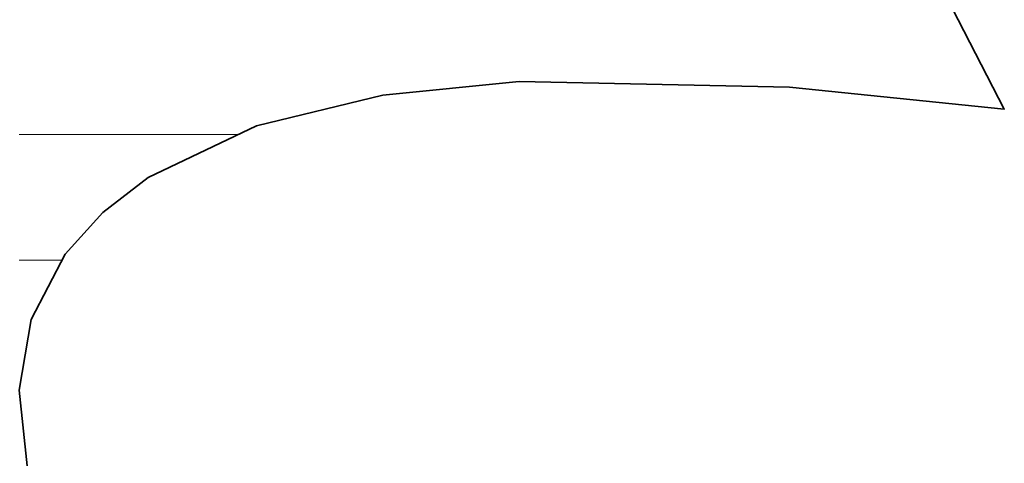
# Model space of a CAD drawing. Units: millimetres. Extents: x 59 to 11996, y 24 to 8424.
# Drawn here: x 8386 to 8441, y 535 to 559 of the extents above; entities that cross this region are included whole.
import ezdxf

# ---------------------------------------------------------------- set-up
doc = ezdxf.new("R2010")
doc.units = ezdxf.units.MM
doc.header["$MEASUREMENT"] = 0
doc.layers.add('(1) Shape lines', color=7, linetype='Continuous', lineweight=35)
doc.layers.add('(9) Sheet', color=7, linetype='Continuous', lineweight=35)

# ---------------------------------------------------------------- blocks, each defined once
blk = doc.blocks.new('HATCH_471_1e1768e4-f78f-445f-8871-bcabe95de702')
at = {"layer": '(1) Shape lines', "color": 0, "lineweight": 9}
for p, q in [((8386.598, 553), (8386.032, 553)), ((8386.65, 546), (8386.032, 546)), ((8386.073, 539), (8386.032, 539))]:
    blk.add_line(p, q, dxfattribs=at)
blk = doc.blocks.new('HATCH_472_0ec1188d-cb54-4a15-9dec-6f38a2a3aaa4')
at = {"layer": '(1) Shape lines', "color": 0, "lineweight": 9}
for p, q in [((8386.676, 553), (8386.598, 553)), ((8386.676, 546), (8386.65, 546))]:
    blk.add_line(p, q, dxfattribs=at)
blk = doc.blocks.new('HATCH_477_b749d015-c433-43cf-93bf-f01ee5ad384a')
at = {"layer": '(1) Shape lines', "color": 0, "lineweight": 9}
for p, q in [((8386.695, 553), (8386.676, 553)), ((8386.696, 546), (8386.676, 546))]:
    blk.add_line(p, q, dxfattribs=at)
blk = doc.blocks.new('HATCH_478_55963883-e4a4-4ec1-98c8-b142f67d5a5f')
at = {"layer": '(1) Shape lines', "color": 0, "lineweight": 9}
for p, q in [((8386.697, 553), (8386.695, 553)), ((8386.697, 546), (8386.696, 546))]:
    blk.add_line(p, q, dxfattribs=at)
blk = doc.blocks.new('HATCH_483_f275eed2-16a2-4ce8-9949-1a91e3123c5f')
at = {"layer": '(1) Shape lines', "color": 0, "lineweight": 9}
for p, q in [((8387.507, 553), (8386.697, 553)), ((8387.58, 546), (8386.697, 546))]:
    blk.add_line(p, q, dxfattribs=at)
blk = doc.blocks.new('HATCH_484_8049b542-0173-4c94-bfd8-26e4520441ab')
at = {"layer": '(1) Shape lines', "color": 0, "lineweight": 9}
for p, q in [((8387.597, 553), (8387.507, 553)), ((8387.597, 546), (8387.58, 546))]:
    blk.add_line(p, q, dxfattribs=at)
blk = doc.blocks.new('HATCH_489_72ce7199-06c7-4420-adb8-3d080ebb2aea')
at = {"layer": '(1) Shape lines', "color": 0, "lineweight": 9}
for p, q in [((8387.859, 553), (8387.597, 553)), ((8387.883, 546), (8387.597, 546))]:
    blk.add_line(p, q, dxfattribs=at)
blk = doc.blocks.new('HATCH_490_e2cea74f-5a64-4704-acec-ed92109798fc')
at = {"layer": '(1) Shape lines', "color": 0, "lineweight": 9}
for p, q in [((8387.887, 553), (8387.859, 553)), ((8387.887, 546), (8387.883, 546))]:
    blk.add_line(p, q, dxfattribs=at)
blk = doc.blocks.new('HATCH_495_3dd9b209-0442-4a3b-935b-812805249d05')
at = {"layer": '(1) Shape lines', "color": 0, "lineweight": 9}
for p, q in [((8388.539, 553), (8387.887, 553)), ((8388.423, 546), (8387.887, 546))]:
    blk.add_line(p, q, dxfattribs=at)
blk = doc.blocks.new('HATCH_496_78f688c8-a581-417d-a715-a7049cffff75')
at = {"layer": '(1) Shape lines', "color": 0, "lineweight": 9}
blk.add_line((8388.595, 553), (8388.539, 553), dxfattribs=at)
blk = doc.blocks.new('HATCH_501_831b7026-b2ea-4dd3-b6d3-05f5aa5d0954')
at = {"layer": '(1) Shape lines', "color": 0, "lineweight": 9}
blk.add_line((8389.384, 553), (8388.595, 553), dxfattribs=at)
blk = doc.blocks.new('HATCH_502_c8af4e5b-4706-4cd9-b94c-5e5edac6af6c')
at = {"layer": '(1) Shape lines', "color": 0, "lineweight": 9}
blk.add_line((8389.444, 553), (8389.384, 553), dxfattribs=at)
blk = doc.blocks.new('HATCH_509_32244b1a-86e8-4426-8754-96015dd93b5c')
at = {"layer": '(1) Shape lines', "color": 0, "lineweight": 9}
blk.add_line((8390.858, 553), (8389.444, 553), dxfattribs=at)
blk = doc.blocks.new('HATCH_510_dab59400-3851-4eca-8b79-bd17a8d3cd54')
at = {"layer": '(1) Shape lines', "color": 0, "lineweight": 9}
blk.add_line((8390.94, 553), (8390.858, 553), dxfattribs=at)
blk = doc.blocks.new('HATCH_517_24dfde1a-5676-4073-8ead-53535be6d225')
at = {"layer": '(1) Shape lines', "color": 0, "lineweight": 9}
blk.add_line((8391.654, 553), (8390.94, 553), dxfattribs=at)
blk = doc.blocks.new('HATCH_518_234904b5-82ac-45f6-9591-09e7af8ee053')
at = {"layer": '(1) Shape lines', "color": 0, "lineweight": 9}
blk.add_line((8391.689, 553), (8391.654, 553), dxfattribs=at)
blk = doc.blocks.new('HATCH_525_69d4beda-19ac-445c-9b83-d694595824f1')
at = {"layer": '(1) Shape lines', "color": 0, "lineweight": 9}
blk.add_line((8392.318, 553), (8391.689, 553), dxfattribs=at)
blk = doc.blocks.new('HATCH_526_62e042c6-6a01-42b4-97f6-cf04b5a7ce58')
at = {"layer": '(1) Shape lines', "color": 0, "lineweight": 9}
blk.add_line((8392.344, 553), (8392.318, 553), dxfattribs=at)
blk = doc.blocks.new('HATCH_533_c6c72a8f-5f87-4895-af7a-1eb520e63f01')
at = {"layer": '(1) Shape lines', "color": 0, "lineweight": 9}
blk.add_line((8393.105, 553), (8392.344, 553), dxfattribs=at)
blk = doc.blocks.new('HATCH_534_f24d86a5-3e74-4ae5-8c23-fcaf09bf07de')
at = {"layer": '(1) Shape lines', "color": 0, "lineweight": 9}
blk.add_line((8393.129, 553), (8393.105, 553), dxfattribs=at)
blk = doc.blocks.new('HATCH_541_6e89dccf-c3ef-4d06-adc3-8fe758bd2dde')
at = {"layer": '(1) Shape lines', "color": 0, "lineweight": 9}
blk.add_line((8393.199, 553), (8393.129, 553), dxfattribs=at)
blk = doc.blocks.new('HATCH_542_8ec1532b-a035-4d7f-982d-5e2846e7bfa4')
at = {"layer": '(1) Shape lines', "color": 0, "lineweight": 9}
blk.add_line((8393.201, 553), (8393.199, 553), dxfattribs=at)
blk = doc.blocks.new('HATCH_549_d2f05c1a-af73-4780-85c0-7e3258f57abb')
at = {"layer": '(1) Shape lines', "color": 0, "lineweight": 9}
blk.add_line((8393.638, 553), (8393.201, 553), dxfattribs=at)
blk = doc.blocks.new('HATCH_550_260d65b4-bb93-4947-91a0-da9373d370aa')
at = {"layer": '(1) Shape lines', "color": 0, "lineweight": 9}
blk.add_line((8393.65, 553), (8393.638, 553), dxfattribs=at)
blk = doc.blocks.new('HATCH_557_dc0c295d-7d76-47ad-9fe5-3b573e7e57a3')
at = {"layer": '(1) Shape lines', "color": 0, "lineweight": 9}
blk.add_line((8393.654, 553), (8393.65, 553), dxfattribs=at)
blk = doc.blocks.new('HATCH_558_86619a5d-5088-4be4-b35a-98a39967ef72')
at = {"layer": '(1) Shape lines', "color": 0, "lineweight": 9}
blk.add_line((8393.654, 553), (8393.654, 553), dxfattribs=at)
blk = doc.blocks.new('HATCH_565_7361dca0-6880-4dde-965f-ce3086b48b65')
at = {"layer": '(1) Shape lines', "color": 0, "lineweight": 9}
blk.add_line((8393.969, 553), (8393.654, 553), dxfattribs=at)
blk = doc.blocks.new('HATCH_566_4f668bb9-e0a8-4350-9ff7-d000194fdb91')
at = {"layer": '(1) Shape lines', "color": 0, "lineweight": 9}
blk.add_line((8393.977, 553), (8393.969, 553), dxfattribs=at)
blk = doc.blocks.new('HATCH_573_c4d5c07a-76ed-4b91-ad96-146d79fcebe3')
at = {"layer": '(1) Shape lines', "color": 0, "lineweight": 9}
blk.add_line((8394.156, 553), (8393.977, 553), dxfattribs=at)
blk = doc.blocks.new('HATCH_574_57989c3d-652c-4f06-a2b7-672abf7e615b')
at = {"layer": '(1) Shape lines', "color": 0, "lineweight": 9}
blk.add_line((8394.16, 553), (8394.156, 553), dxfattribs=at)
blk = doc.blocks.new('HATCH_581_72b113af-cb0e-4474-af97-2ba4155fc661')
at = {"layer": '(1) Shape lines', "color": 0, "lineweight": 9}
blk.add_line((8394.556, 553), (8394.16, 553), dxfattribs=at)
blk = doc.blocks.new('HATCH_582_cb400514-08d0-41ac-9e65-accf1a84cae9')
at = {"layer": '(1) Shape lines', "color": 0, "lineweight": 9}
blk.add_line((8394.565, 553), (8394.556, 553), dxfattribs=at)
blk = doc.blocks.new('HATCH_589_308e95f6-aac8-48eb-9dd4-fb378459ffcb')
at = {"layer": '(1) Shape lines', "color": 0, "lineweight": 9}
blk.add_line((8395.319, 553), (8394.565, 553), dxfattribs=at)
blk = doc.blocks.new('HATCH_590_2a80e8e8-d874-42ea-8151-f6c0f858dd14')
at = {"layer": '(1) Shape lines', "color": 0, "lineweight": 9}
blk.add_line((8395.332, 553), (8395.319, 553), dxfattribs=at)
blk = doc.blocks.new('HATCH_597_b22e6853-1c6f-4f2c-bb96-fab6b48cba2a')
at = {"layer": '(1) Shape lines', "color": 0, "lineweight": 9}
blk.add_line((8395.765, 553), (8395.332, 553), dxfattribs=at)
blk = doc.blocks.new('HATCH_598_dde5660b-fdc3-41a3-9262-4410b107b086')
at = {"layer": '(1) Shape lines', "color": 0, "lineweight": 9}
blk.add_line((8395.772, 553), (8395.765, 553), dxfattribs=at)
blk = doc.blocks.new('HATCH_605_4ea19a6e-3b5e-45de-b2bf-7d521e499c7b')
at = {"layer": '(1) Shape lines', "color": 0, "lineweight": 9}
blk.add_line((8396.194, 553), (8395.772, 553), dxfattribs=at)
blk = doc.blocks.new('HATCH_606_59c7d487-3355-4cbe-8f08-10da2f531fa2')
at = {"layer": '(1) Shape lines', "color": 0, "lineweight": 9}
blk.add_line((8396.199, 553), (8396.194, 553), dxfattribs=at)
blk = doc.blocks.new('HATCH_613_761c2e26-49fb-4ef3-8185-14489bc83964')
at = {"layer": '(1) Shape lines', "color": 0, "lineweight": 9}
blk.add_line((8396.714, 553), (8396.199, 553), dxfattribs=at)
blk = doc.blocks.new('HATCH_614_f4283bf2-f858-4693-8b75-53061a496945')
at = {"layer": '(1) Shape lines', "color": 0, "lineweight": 9}
blk.add_line((8396.719, 553), (8396.714, 553), dxfattribs=at)
blk = doc.blocks.new('HATCH_621_e12c6c8c-ccd4-4fc1-8237-dc1944c0f1ac')
at = {"layer": '(1) Shape lines', "color": 0, "lineweight": 9}
blk.add_line((8397.337, 553), (8396.719, 553), dxfattribs=at)
blk = doc.blocks.new('HATCH_622_5917cf6f-a660-452b-bca8-7a1d6a099f0c')
at = {"layer": '(1) Shape lines', "color": 0, "lineweight": 9}
blk.add_line((8397.34, 553), (8397.337, 553), dxfattribs=at)
blk = doc.blocks.new('HATCH_629_7a00b7c4-8133-47ec-ac8f-cac61f687455')
at = {"layer": '(1) Shape lines', "color": 0, "lineweight": 9}
blk.add_line((8397.347, 553), (8397.34, 553), dxfattribs=at)
blk = doc.blocks.new('HATCH_630_f838eb66-f3bb-44ed-876f-85e703f61726')
at = {"layer": '(1) Shape lines', "color": 0, "lineweight": 9}
blk.add_line((8397.347, 553), (8397.347, 553), dxfattribs=at)
blk = doc.blocks.new('HATCH_637_cdc1fe79-1dec-4bfd-ab77-193bac4f1607')
at = {"layer": '(1) Shape lines', "color": 0, "lineweight": 9}
blk.add_line((8397.805, 553), (8397.347, 553), dxfattribs=at)
blk = doc.blocks.new('HATCH_638_c34980ac-803b-440a-9766-e0b57493b0ac')
at = {"layer": '(1) Shape lines', "color": 0, "lineweight": 9}
blk.add_line((8397.807, 553), (8397.805, 553), dxfattribs=at)
blk = doc.blocks.new('HATCH_645_cb3c01dc-db07-4ec4-ad20-8a59b4898183')
at = {"layer": '(1) Shape lines', "color": 0, "lineweight": 9}
blk.add_line((8398.079, 553), (8397.807, 553), dxfattribs=at)
blk = doc.blocks.new('HATCH_646_0c1e61a8-fff5-4bac-95e7-bf9e7c0d55ae')
at = {"layer": '(1) Shape lines', "color": 0, "lineweight": 9}
blk.add_line((8398.08, 553), (8398.079, 553), dxfattribs=at)
blk = doc.blocks.new('HATCH_653_62a84dea-7e82-4a69-97e4-bf366b15f225')
at = {"layer": '(1) Shape lines', "color": 0, "lineweight": 9}
blk.add_line((8398.231, 553), (8398.08, 553), dxfattribs=at)
blk = doc.blocks.new('GROUP_0_368a8a3d-1199-4f26-9f28-ac9459be0800')
at = {"layer": '(9) Sheet', "color": 7, "linetype": 'Continuous', "lineweight": 35, "ltscale": 20}
blk.add_lwpolyline([(8386.472, 534.549), (8386.032, 538.757), (8386.697, 542.698), (8388.595, 546.329), (8390.692, 548.659), (8393.201, 550.607), (8399.238, 553.479), (8406.266, 555.181), (8413.843, 555.948), (8428.887, 555.627), (8440.849, 554.408), (8401.198, 631.438), (8394.16, 630.993), (8386.402, 630.004), (8376.742, 628.122)], dxfattribs=at)
at = {"layer": '(1) Shape lines', "color": 154, "linetype": 'ByBlock'}
for name in ['HATCH_496_78f688c8-a581-417d-a715-a7049cffff75', 'HATCH_501_831b7026-b2ea-4dd3-b6d3-05f5aa5d0954', 'HATCH_502_c8af4e5b-4706-4cd9-b94c-5e5edac6af6c', 'HATCH_509_32244b1a-86e8-4426-8754-96015dd93b5c', 'HATCH_510_dab59400-3851-4eca-8b79-bd17a8d3cd54', 'HATCH_517_24dfde1a-5676-4073-8ead-53535be6d225', 'HATCH_518_234904b5-82ac-45f6-9591-09e7af8ee053', 'HATCH_525_69d4beda-19ac-445c-9b83-d694595824f1', 'HATCH_526_62e042c6-6a01-42b4-97f6-cf04b5a7ce58', 'HATCH_533_c6c72a8f-5f87-4895-af7a-1eb520e63f01', 'HATCH_534_f24d86a5-3e74-4ae5-8c23-fcaf09bf07de', 'HATCH_541_6e89dccf-c3ef-4d06-adc3-8fe758bd2dde', 'HATCH_542_8ec1532b-a035-4d7f-982d-5e2846e7bfa4', 'HATCH_549_d2f05c1a-af73-4780-85c0-7e3258f57abb', 'HATCH_550_260d65b4-bb93-4947-91a0-da9373d370aa', 'HATCH_557_dc0c295d-7d76-47ad-9fe5-3b573e7e57a3', 'HATCH_558_86619a5d-5088-4be4-b35a-98a39967ef72', 'HATCH_565_7361dca0-6880-4dde-965f-ce3086b48b65', 'HATCH_566_4f668bb9-e0a8-4350-9ff7-d000194fdb91', 'HATCH_573_c4d5c07a-76ed-4b91-ad96-146d79fcebe3', 'HATCH_574_57989c3d-652c-4f06-a2b7-672abf7e615b', 'HATCH_581_72b113af-cb0e-4474-af97-2ba4155fc661', 'HATCH_582_cb400514-08d0-41ac-9e65-accf1a84cae9', 'HATCH_589_308e95f6-aac8-48eb-9dd4-fb378459ffcb', 'HATCH_590_2a80e8e8-d874-42ea-8151-f6c0f858dd14', 'HATCH_597_b22e6853-1c6f-4f2c-bb96-fab6b48cba2a', 'HATCH_598_dde5660b-fdc3-41a3-9262-4410b107b086', 'HATCH_605_4ea19a6e-3b5e-45de-b2bf-7d521e499c7b', 'HATCH_606_59c7d487-3355-4cbe-8f08-10da2f531fa2', 'HATCH_613_761c2e26-49fb-4ef3-8185-14489bc83964', 'HATCH_614_f4283bf2-f858-4693-8b75-53061a496945', 'HATCH_621_e12c6c8c-ccd4-4fc1-8237-dc1944c0f1ac', 'HATCH_622_5917cf6f-a660-452b-bca8-7a1d6a099f0c', 'HATCH_629_7a00b7c4-8133-47ec-ac8f-cac61f687455', 'HATCH_630_f838eb66-f3bb-44ed-876f-85e703f61726', 'HATCH_637_cdc1fe79-1dec-4bfd-ab77-193bac4f1607', 'HATCH_638_c34980ac-803b-440a-9766-e0b57493b0ac', 'HATCH_645_cb3c01dc-db07-4ec4-ad20-8a59b4898183', 'HATCH_646_0c1e61a8-fff5-4bac-95e7-bf9e7c0d55ae', 'HATCH_653_62a84dea-7e82-4a69-97e4-bf366b15f225', 'HATCH_471_1e1768e4-f78f-445f-8871-bcabe95de702', 'HATCH_472_0ec1188d-cb54-4a15-9dec-6f38a2a3aaa4', 'HATCH_477_b749d015-c433-43cf-93bf-f01ee5ad384a', 'HATCH_478_55963883-e4a4-4ec1-98c8-b142f67d5a5f', 'HATCH_483_f275eed2-16a2-4ce8-9949-1a91e3123c5f', 'HATCH_484_8049b542-0173-4c94-bfd8-26e4520441ab', 'HATCH_489_72ce7199-06c7-4420-adb8-3d080ebb2aea', 'HATCH_490_e2cea74f-5a64-4704-acec-ed92109798fc', 'HATCH_495_3dd9b209-0442-4a3b-935b-812805249d05']:
    blk.add_blockref(name, (0, 0), dxfattribs=at)

msp = doc.modelspace()

# ---------------------------------------------------------------- block references
at = {"color": 7, "linetype": 'ByBlock'}
msp.add_blockref('GROUP_0_368a8a3d-1199-4f26-9f28-ac9459be0800', (0, 0), dxfattribs=at)

doc.saveas('drawing.dxf')
